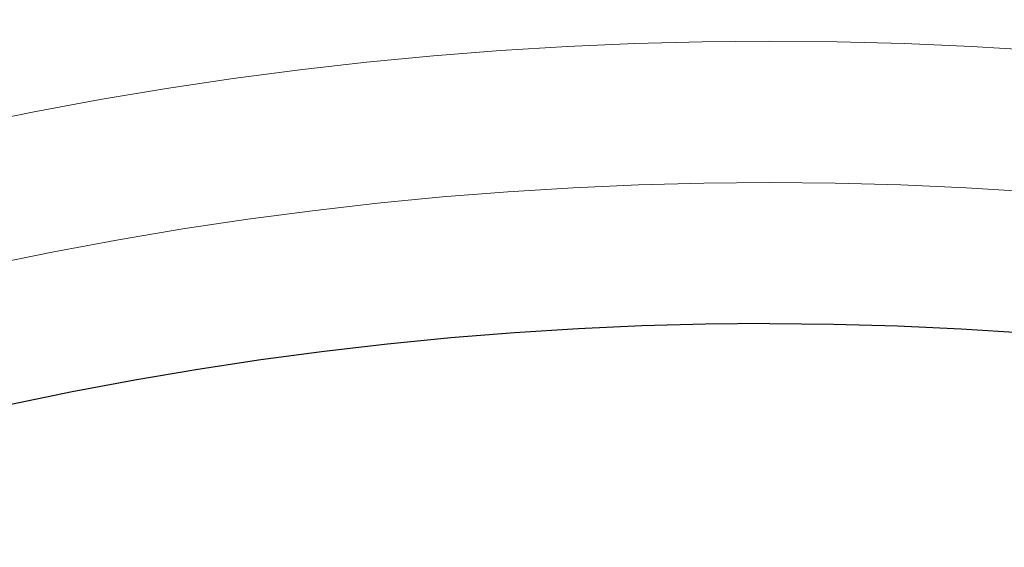
# Paper-space layout '1' of a CAD drawing. Units: feet. Extents: x -0.8 to 15.8, y -0.3 to 10.3.
# Drawn here: x 8 to 8, y 3.5 to 3.5 of the extents above; entities that cross this region are included whole.
import ezdxf

# ---------------------------------------------------------------- set-up
doc = ezdxf.new("R2010")
doc.units = ezdxf.units.FT
doc.header["$MEASUREMENT"] = 0
for name, color, linetype, lineweight in [('UGD - DETAIL 1', 251, 'Continuous', 0), ('UGD - DETAIL 2', 7, 'Continuous', 5), ('UGD - DETAIL 5', 7, 'Continuous', 25), ('UGD - DETAIL TEXT', 7, 'Continuous', 9), ('UGD - TITLEBLOCK', 7, 'Continuous', 9)]:
    doc.layers.add(name, color=color, linetype=linetype, lineweight=lineweight)

# ---------------------------------------------------------------- blocks, each defined once
blk = doc.blocks.new('sc160_chamber_endcap')
at = {"layer": 'UGD - DETAIL 2'}
for centre, major_axis, ratio, start_param, end_param in [((12.49978589413467, -5.408195969019872), (0.0007535789042909828, 15.5947751544464), 0.5413464350008906, 6.390213161210526e-05, 1.184773282722569), ((12.50000000000011, -5.749999999999986), (0.0001291571945766888, 15.76812611106534), 0.5286924838546924, 1.549299504961688e-05, 1.167966867425033)]:
    blk.add_ellipse(centre, major_axis=major_axis, ratio=ratio, start_param=start_param, end_param=end_param, dxfattribs=at)
at = {"layer": 'UGD - DETAIL 2', "extrusion": (0, 0, -1)}
for centre, major_axis, ratio, start_param, end_param in [((12.50021410586561, -5.408195969019872), (-0.0007535789042909828, 15.5947751544464), 0.5413464350008906, 6.390213161210526e-05, 1.184773282722569), ((12.50000000000011, -5.749999999999986), (-0.0001291571945766888, 15.76812611106534), 0.5286924838546924, 1.549299504961688e-05, 1.167966867425033)]:
    blk.add_ellipse(centre, major_axis=major_axis, ratio=ratio, start_param=start_param, end_param=end_param, dxfattribs=at)
at = {"layer": 'UGD - DETAIL 5'}
for centre, major_axis, ratio, start_param, end_param in [((12.50000000000011, -4.04465132343654), (0.01073588822378817, 16.04465316211776), 0.6269512843168531, 0.001067268487663142, 0.5491326651520044), ((12.50000000000011, -5.749999999999986), (1.160755455604591e-12, 15.60000002329869), 0.5217677626406682, 0, 1.165864304303606)]:
    blk.add_ellipse(centre, major_axis=major_axis, ratio=ratio, start_param=start_param, end_param=end_param, dxfattribs=at)
at = {"layer": 'UGD - DETAIL 5', "extrusion": (0, 0, -1)}
for centre, major_axis, ratio, start_param, end_param in [((12.50000000000011, -4.04465132343654), (-0.01073588822378817, 16.04465316211776), 0.6269512843168531, 0.001067268487663142, 0.5491326651520044), ((12.50000000000011, -5.749999999999986), (-1.160755455604591e-12, 15.60000002329869), 0.5217677626406682, 0, 1.165864304303606)]:
    blk.add_ellipse(centre, major_axis=major_axis, ratio=ratio, start_param=start_param, end_param=end_param, dxfattribs=at)
blk = doc.blocks.new('*U80')
at = {"layer": 'UGD - DETAIL 1'}
h = blk.add_hatch(dxfattribs=at)
h.set_pattern_fill('GRAVEL1,_O', color=256, scale=0.2268695153196087, pattern_type=2)
h.set_pattern_definition([(0, (-17.35143608031366, -10.09913370617517), (0.2268695153196087, 0.2268695153196087), [0.0680608545958826, -0.1588086607237261]), (0, (-17.2153143711219, -10.07644675464321), (0.2268695153196087, 0.2268695153196087), [0.05671737882990217, -0.1701521364897065]), (0, (-17.22665784688787, -10.06510327887722), (0.2268695153196087, 0.2268695153196087), [0.04537390306392174, -0.1814956122556869]), (0, (-17.29471870148376, -10.00838590004732), (0.2268695153196087, 0.2268695153196087), [0.0340304272979413, -0.0340304272979413, 0.04537390306392174, -0.1134347576598043]), (0, (-17.29471870148376, -9.997042424281341), (0.2268695153196087, 0.2268695153196087), [0.04537390306392174, -0.01134347576598043, 0.05671737882990217, -0.1134347576598043]), (0, (-17.39680998337758, -9.951668521217421), (0.2268695153196087, 0.2268695153196087), [0.05671737882990217, -0.1701521364897065]), (0, (-17.18128394382396, -9.94032504545144), (0.2268695153196087, 0.2268695153196087), [0.05671737882990217, -0.1701521364897065]), (90, (-17.39680998337758, -10.05375980311124), (-0.2268695153196086, 0.2268695153196087), [0.0340304272979413, -0.1928390880216674]), (90, (-17.36277955607964, -9.883607666621536), (-0.2268695153196086, 0.2268695153196087), [0.02268695153196087, -0.2041825637876478]), (90, (-17.35143608031366, -10.09913370617517), (-0.2268695153196086, 0.2268695153196087), [0.0340304272979413, -0.1928390880216674]), (90, (-17.3287491287817, -9.894951142387518), (-0.2268695153196086, 0.2268695153196087), [0.01134347576598043, -0.2155260395536282]), (90, (-17.31740565301572, -9.985698948515362), (-0.2268695153196086, 0.2268695153196087), [0.0340304272979413, -0.1928390880216674]), (90, (-17.29471870148376, -10.06510327887722), (-0.2268695153196086, 0.2268695153196087), [0.05671737882990217, -0.1701521364897065]), (90, (-17.2720317499518, -9.906294618153499), (-0.2268695153196086, 0.2268695153196087), [0.0340304272979413, -0.1928390880216674]), (90, (-17.24934479841983, -9.997042424281341), (-0.2268695153196086, 0.2268695153196087), [0.04537390306392174, -0.1814956122556869]), (90, (-17.23800132265386, -9.997042424281341), (-0.2268695153196086, 0.2268695153196087), [0.04537390306392174, -0.1814956122556869]), (90, (-17.2153143711219, -10.09913370617517), (-0.2268695153196086, 0.2268695153196087), [0.02268695153196087, -0.2041825637876478]), (90, (-17.18128394382396, -10.06510327887722), (-0.2268695153196086, 0.2268695153196087), [0.05671737882990217, -0.1701521364897065]), (44.99999999999999, (-17.37412303184562, -10.07644675464321), (2.518757594933792e-17, 0.2268695153239248), [0.09625256804755845, -0.2245893773898598]), (44.99999999999999, (-17.35143608031366, -10.06510327887722), (2.518757594933792e-17, 0.2268695153239248), [0.04812628402377923, -0.272715661413639]), (44.99999999999999, (-17.24934479841983, -9.94032504545144), (2.518757594933792e-17, 0.2268695153239248), [0.06416838626068948, -0.2566735591767287]), (44.99999999999999, (-17.24934479841983, -9.92898156968546), (2.518757594933792e-17, 0.2268695153239248), [0.04812628402377923, -0.272715661413639]), (135, (-17.3287491287817, -9.951668521217421), (-0.2268695153239248, 2.518757594933792e-17), [0.01604217029776485, -0.3047997751396533]), (135, (-17.37412303184562, -10.07644675464321), (-0.2268695153239248, 2.518757594933792e-17), [0.03208411372601438, -0.2887578317114038]), (135, (-17.30606217724974, -10.00838590004732), (-0.2268695153239248, 2.518757594933792e-17), [0.03208411372601438, -0.2887578317114038]), (135, (-17.24934479841983, -9.951668521217421), (-0.2268695153239248, 2.518757594933792e-17), [0.03208411372601438, -0.2887578317114038]), (135, (-17.18128394382396, -9.906294618153499), (-0.2268695153239248, 2.518757594933792e-17), [0.04812628402377923, -0.272715661413639]), (135, (-17.18128394382396, -9.917638093919479), (-0.2268695153239248, 2.518757594933792e-17), [0.03208411372601438, -0.2887578317114038]), (135, (-17.19262741958993, -9.894951142387518), (-0.2268695153239248, 2.518757594933792e-17), [0.03208411372601438, -0.2887578317114038]), (135, (-17.26068827418582, -10.09913370617517), (-0.2268695153239248, 2.518757594933792e-17), [0.04812628402377923, -0.272715661413639]), (26.56505119999999, (-17.19262741958993, -9.9630119969834), (0.22686951531963, 9.07624350241892e-11), [0.02536401181273224, -0.4819316463509554]), (26.56505119999999, (-17.24934479841983, -10.0197293758133), (0.22686951531963, 9.07624350241892e-11), [0.02536401181273224, -0.4819316463509554]), (26.56505119999999, (-17.3287491287817, -9.951668521217421), (0.22686951531963, 9.07624350241892e-11), [0.05072802362546449, -0.4565676345382234]), (26.56505119999999, (-17.31740565301572, -9.894951142387518), (0.22686951531963, 9.07624350241892e-11), [0.05072802362546449, -0.4565676345382234]), (26.56505119999999, (-17.31740565301572, -9.951668521217421), (0.22686951531963, 9.07624350241892e-11), [0.05072802362546449, -0.4565676345382234]), (26.56505119999999, (-17.18128394382396, -9.906294618153499), (0.22686951531963, 9.07624350241892e-11), [0.05072802362546449, -0.4565676345382234]), (26.56505119999999, (-17.39680998337758, -10.0197293758133), (0.22686951531963, 9.07624350241892e-11), [0.07609430413334993, -0.4312013540303378]), (26.56505119999999, (-17.39680998337758, -10.00838590004732), (0.22686951531963, 9.07624350241892e-11), [0.07609430413334993, -0.4312013540303378]), (26.56505119999999, (-17.39680998337758, -9.917638093919479), (0.22686951531963, 9.07624350241892e-11), [0.07609430413334993, -0.4312013540303378]), (63.43494882, (-17.28337522571778, -9.92898156968546), (1.157003895020812e-11, 0.22686951531963), [0.02536401181273221, -0.4819316463509549]), (63.43494882, (-17.18128394382396, -9.94032504545144), (1.157003895020812e-11, 0.22686951531963), [0.02536401181273221, -0.3043835636618295, 0.05072802362546442, -0.126820059063661]), (63.43494882, (-17.20397089535592, -9.9630119969834), (1.157003895020812e-11, 0.22686951531963), [0.05072802362546442, -0.4565676345382228]), (63.43494882, (-17.34009260454768, -9.94032504545144), (1.157003895020812e-11, 0.22686951531963), [0.05072802362546442, -0.4565676345382228]), (63.43494882, (-17.35143608031366, -9.94032504545144), (1.157003895020812e-11, 0.22686951531963), [0.05072802362546442, -0.4565676345382228]), (63.43494882, (-17.2720317499518, -9.917638093919479), (1.157003895020812e-11, 0.22686951531963), [0.07609430413334985, -0.4312013540303373]), (116.5650512, (-17.3287491287817, -9.97435547274938), (-9.076251058691705e-11, 0.22686951531963), [0.02536401181273221, -0.481931646350955]), (116.5650512, (-17.18128394382396, -9.997042424281341), (-9.076251058691705e-11, 0.22686951531963), [0.02536401181273221, -0.481931646350955]), (116.5650512, (-17.22665784688787, -10.06510327887722), (-9.076251058691705e-11, 0.22686951531963), [0.05072802362546443, -0.4565676345382229]), (116.5650512, (-17.23800132265386, -10.05375980311124), (-9.076251058691705e-11, 0.22686951531963), [0.05072802362546443, -0.4565676345382229]), (116.5650512, (-17.2153143711219, -9.894951142387518), (-9.076251058691705e-11, 0.22686951531963), [0.05072802362546443, -0.4565676345382229]), (116.5650512, (-17.39680998337758, -10.00838590004732), (-9.076251058691705e-11, 0.22686951531963), [0.05072802362546443, -0.4565676345382229]), (116.5650512, (-17.28337522571778, -10.09913370617517), (-9.076251058691705e-11, 0.22686951531963), [0.07609430413334985, -0.4312013540303373]), (153.43494882, (-17.20397089535592, -9.9630119969834), (-0.22686951531963, 1.157011451293597e-11), [0.0507280236254645, -0.4565676345382234]), (153.43494882, (-17.19262741958993, -9.97435547274938), (-0.22686951531963, 1.157011451293597e-11), [0.0507280236254645, -0.4565676345382234]), (153.43494882, (-17.36277955607964, -10.08779023040919), (-0.22686951531963, 1.157011451293597e-11), [0.02536401181273225, -0.4819316463509555]), (153.43494882, (-17.29471870148376, -9.997042424281341), (-0.22686951531963, 1.157011451293597e-11), [0.02536401181273225, -0.4819316463509555]), (153.43494882, (-17.24934479841983, -9.92898156968546), (-0.22686951531963, 1.157011451293597e-11), [0.02536401181273225, -0.4819316463509555])])
edge = h.paths.add_edge_path()
edge.add_line((9.035965469005262, 3.887102322673535), (8.248294112471658, 3.882529201296025))
edge.add_line((8.248294112471658, 3.882529201296023), (8.096269336611275, 3.820720508144146))
edge.add_line((8.096269336611275, 3.820720508144147), (8.0423871461311, 3.765901488952123))
edge.add_line((8.042387146131102, 3.765901488952123), (8.105891152681021, 3.665880838656293))
edge.add_line((8.105891152681021, 3.665880838656292), (7.95197610830944, 3.496579101966359))
edge.add_line((7.951976108309438, 3.496579101966359), (7.994780921668794, 3.437068837517996))
edge.add_arc((7.98577337304118, 4.182938648610429), 0.7459241992530747, 270.6919028293665, 273.2392022511351)
edge.add_line((8.027921546455229, 3.438206184896647), (8.062474868039025, 3.419017340010845))
edge.add_line((8.062474868039025, 3.419017340010846), (8.064636662357632, 3.421842878478261))
edge.add_line((8.064636662357632, 3.421842878478259), (8.067569795172219, 3.420543791330772))
edge.add_line((8.067569795172219, 3.420543791330772), (8.06681202567141, 3.419136754219503))
edge.add_line((8.06681202567141, 3.419136754219505), (8.07058715424927, 3.416051979334176))
edge.add_line((8.07058715424927, 3.416051979334174), (8.073239635256042, 3.411794299121426))
edge.add_line((8.07323963525604, 3.411794299121425), (8.070097492857283, 3.407114548599384))
edge.add_line((8.070097492857283, 3.407114548599385), (8.071173606912978, 3.406287463753689))
edge.add_line((8.071173606912978, 3.406287463753689), (8.074995193326052, 3.400998170186382))
edge.add_line((8.074995193326053, 3.400998170186382), (8.000790921066912, 3.325486856293322))
edge.add_line((8.000790921066912, 3.325486856293322), (8.004554126893627, 3.329250062120031))
edge.add_line((8.004554126893627, 3.329250062120032), (8.006422907354088, 3.330435730846848))
edge.add_line((8.00642290735409, 3.330435730846848), (8.049851499726685, 3.330435750213756))
edge.add_arc((8.74176709076087, 3.123931198238349), 0.722074314113689, 150.2189544504406, 163.3820879208583, ccw=False)
edge.add_arc((8.49532932437037, 3.269562549826297), 0.4358687627301091, 128.9387148426296, 150.7441635701145, ccw=False)
edge.add_arc((8.40621918741597, 3.430947261397886), 0.2563558091469752, 92.26254176913449, 136.1357975459919, ccw=False)
edge.add_arc((8.387808135746521, 3.435019476479447), 0.2522200354097769, 43.48531810318019, 88.11634258169443, ccw=False)
edge.add_arc((8.200511723318893, 3.188254615037497), 0.5601781926780601, 14.703327573906904, 48.621491532467985, ccw=False)
edge.add_line((8.742345768347487, 3.330435750213756), (8.783025405033973, 3.330435750213756))
edge.add_line((8.783025405033975, 3.330435750213756), (8.786945613105756, 3.329947590194809))
edge.add_line((8.786945613105754, 3.329947590194809), (8.746989400186308, 3.354813817238685))
edge.add_line((8.746989400186308, 3.354813817238686), (8.747544914357636, 3.361338156957312))
edge.add_line((8.747544914357636, 3.361338156957313), (8.75393460973227, 3.361249345279904))
edge.add_line((8.75393460973227, 3.361249345279901), (8.755599693876102, 3.359655373978851))
edge.add_line((8.755599693876103, 3.359655373978852), (8.733325927567796, 3.375964009233614))
edge.add_line((8.733325927567794, 3.375964009233613), (8.812902926757753, 3.287102322673673))
edge.add_line((8.812902926757754, 3.287102322673674), (8.749130666359013, 3.364925836251036))
edge.add_line((8.749130666359012, 3.364925836251036), (8.75042011818218, 3.383206728155224))
edge.add_line((8.75042011818218, 3.383206728155226), (8.753934003484828, 3.386763794529625))
edge.add_line((8.753934003484826, 3.386763794529625), (8.746242170774988, 3.413507505016485))
edge.add_line((8.746242170774988, 3.413507505016483), (8.75070290467672, 3.417968238918204))
edge.add_line((8.750702904676722, 3.417968238918204), (8.75437434558633, 3.438258977292933))
edge.add_line((8.754374345586328, 3.438258977292932), (8.743151575578773, 3.470607572793369))
edge.add_arc((7.391347207386747, 3.94795441396357), 1.433609101756195, 340.5509421024614, 344.3702711804939)
edge.add_line((8.771945607557935, 3.561712114256554), (8.799262177964723, 3.668468780165717))
edge.add_line((8.799262177964724, 3.668468780165718), (8.933775639372492, 3.729038706857229))
edge.add_line((8.933775639372492, 3.729038706857228), (9.035965469005264, 3.887102322673534))
at = {"layer": 'UGD - DETAIL 5', "xscale": 0.0333334084568827, "yscale": 0.0333334084568827, "zscale": 0.0333334084568827}
blk.add_blockref('sc160_chamber_endcap', (7.979431028327319, 3.287102322673686), dxfattribs=at)
blk = doc.blocks.new('F_page_CROSS160LP')
at = {"layer": 'UGD - DETAIL TEXT'}
blk.add_blockref('*U80', (-0.3674505134983619, -0.1266418151021433), dxfattribs=at)

psp = doc.layouts.new('1')

# ---------------------------------------------------------------- block references
at = {"layer": 'UGD - TITLEBLOCK'}
psp.add_blockref('F_page_CROSS160LP', (0, 0), dxfattribs=at)

doc.saveas('drawing.dxf')
